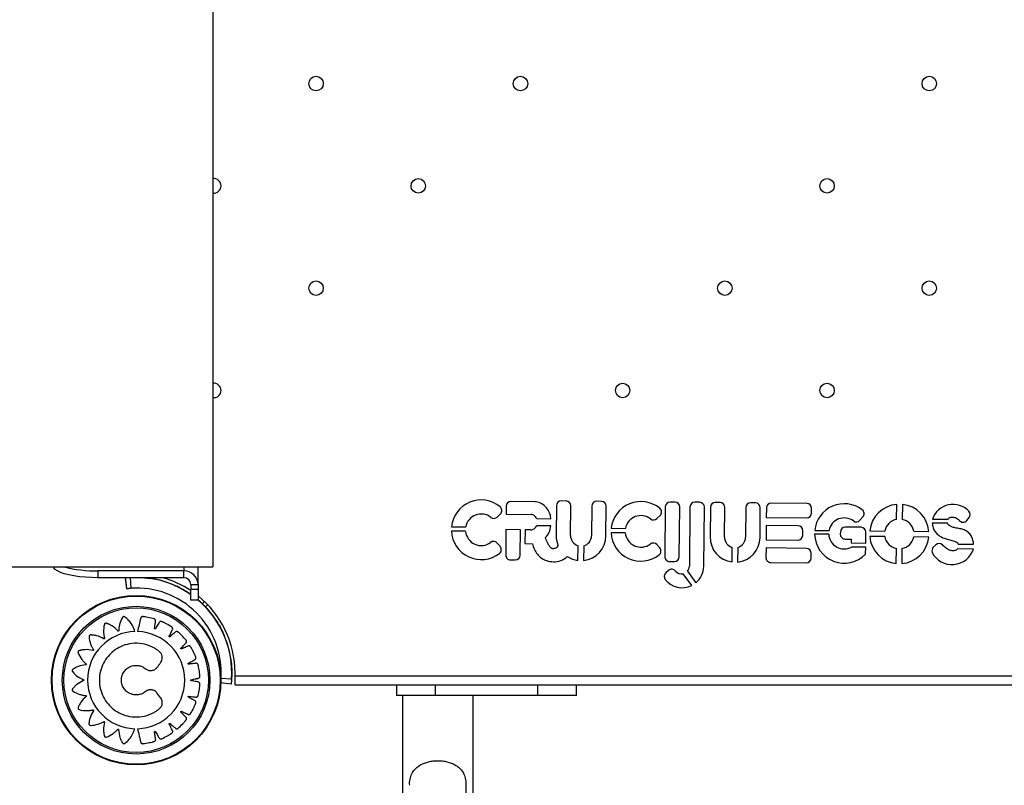
# Model space of a CAD drawing. Units: millimetres. Extents: x 4478 to 10122, y 1374 to 9185.
# Drawn here: x 7743 to 8186, y 4273 to 4617 of the extents above; entities that cross this region are included whole.
import ezdxf

# ---------------------------------------------------------------- set-up
doc = ezdxf.new("R2010")
doc.units = ezdxf.units.MM
doc.header["$LTSCALE"] = 50
doc.linetypes.add('SLD-Continua', pattern=[0])

msp = doc.modelspace()

# ---------------------------------------------------------------- linework, layer by layer
at = {"color": 7, "linetype": 'SLD-Continua', "lineweight": 25}
for p, q in [((7829.89, 5081.39), (7829.89, 4371.39)), ((7988.63, 4400.95), (7986.47, 4400.98)), ((7961.73, 4398.62), (7961.7, 4395.04)), ((7974.81, 4400.65), (7963.91, 4400.76)), ((7984.29, 4398.84), (7984.16, 4385.52)), ((7990.64, 4385.46), (7990.77, 4398.77)), ((8000.25, 4398.68), (8000.12, 4385.36)), ((8004.59, 4400.8), (8002.43, 4400.82)), ((8006.6, 4385.3), (8006.73, 4398.62)), ((8033.27, 4398.36), (8033.06, 4375.98)), ((8037.62, 4400.48), (8035.46, 4400.5)), ((8039.54, 4375.92), (8039.75, 4398.29)), ((8044.36, 4398.25), (8044.1, 4371.66)), ((8048.7, 4400.37), (8046.54, 4400.39)), ((8050.57, 4371.61), (8050.84, 4398.19)), ((8053.55, 4398.13), (8053.42, 4384.81)), ((8057.89, 4400.25), (8055.73, 4400.27)), ((8059.9, 4384.75), (8060.03, 4398.06)), ((8069.51, 4397.97), (8069.38, 4384.65)), ((8073.85, 4400.09), (8071.69, 4400.11)), ((8075.86, 4384.59), (8075.99, 4397.91)), ((8078.74, 4397.91), (8078.69, 4393.59)), ((8096.9, 4399.89), (8080.92, 4400.05)), ((8099.02, 4395.55), (8099.04, 4397.71)), ((8137.3, 4392.68), (8137.37, 4399.44)), ((8139.89, 4399.41), (8139.82, 4392.66)), ((7957.67, 4393.76), (7959.11, 4395.17)), ((7961.7, 4395.04), (7972.9, 4394.93)), ((7975.52, 4393.07), (7981.8, 4393.01)), ((8029.49, 4393.06), (8030.93, 4394.47)), ((8078.69, 4393.59), (8096.84, 4393.41)), ((8120.76, 4392.28), (8122.14, 4393.8)), ((8153.35, 4392.86), (8160.41, 4392.79)), ((8168.84, 4392.24), (8169.89, 4393.52)), ((7937.17, 4389.39), (7943.53, 4389.33)), ((7961.63, 4388.11), (7961.52, 4376.68)), ((7968.11, 4388.04), (7961.63, 4388.11)), ((7968, 4376.62), (7968.11, 4388.04)), ((7970.24, 4388.02), (7970.18, 4381.8)), ((7972.83, 4388), (7970.24, 4388.02)), ((7981.77, 4389.75), (7975.49, 4389.81)), ((8008.99, 4388.69), (8015.35, 4388.63)), ((8078.66, 4389.96), (8078.59, 4383.48)), ((8092.93, 4389.82), (8078.66, 4389.96)), ((8095.05, 4385.48), (8095.07, 4387.64)), ((8100.46, 4387.77), (8106.89, 4387.71)), ((8121.3, 4389.13), (8114.16, 4389.2)), ((8160.14, 4390.94), (8153.33, 4391)), ((7943.44, 4387.33), (7937.11, 4387.39)), ((8015.26, 4386.63), (8008.93, 4386.69)), ((8078.59, 4383.48), (8092.86, 4383.34)), ((8106.77, 4385.99), (8100.39, 4386.05)), ((8111.98, 4387.07), (8111.97, 4386.03)), ((8114.11, 4383.85), (8116.91, 4383.82)), ((8116.91, 4383.82), (8116.9, 4382.11)), ((8123.39, 4382.05), (8123.44, 4386.95)), ((8131.95, 4384.94), (8125.2, 4385.01)), ((8125.22, 4387.53), (8131.98, 4387.46)), ((8151.78, 4384.75), (8145.02, 4384.81)), ((8145.05, 4387.33), (8151.8, 4387.27)), ((7958.98, 4380.59), (7957.64, 4382.07)), ((7970.18, 4381.8), (7973.51, 4381.77)), ((7994.01, 4374.27), (7994.08, 4380.85)), ((7996.59, 4380.83), (7996.53, 4374.25)), ((8030.79, 4379.89), (8029.46, 4381.37)), ((8063.27, 4373.56), (8063.33, 4380.14)), ((8065.85, 4380.12), (8065.79, 4373.54)), ((8078.56, 4379.86), (8078.52, 4375.54)), ((8096.7, 4379.68), (8078.56, 4379.86)), ((8116.9, 4382.11), (8123.39, 4382.05)), ((8123.37, 4380.18), (8117.06, 4380.24)), ((8123.34, 4377.11), (8123.37, 4380.18)), ((8137.11, 4372.86), (8137.18, 4379.62)), ((8139.69, 4379.59), (8139.63, 4372.84)), ((8154.89, 4381.29), (8153.63, 4380.13)), ((8171.87, 4379.36), (8164.63, 4379.43)), ((8165.03, 4381.63), (8171.89, 4381.56)), ((7963.65, 4374.5), (7965.81, 4374.48)), ((8098.82, 4375.34), (8098.84, 4377.5)), ((6948.42, 4371.39), (7829.89, 4371.39)), ((7816.75, 4371.39), (7816.75, 4369.57)), ((7823.15, 4363.39), (7823.15, 4371.39)), ((8035.19, 4373.8), (8037.35, 4373.78)), ((8080.65, 4373.36), (8096.64, 4373.2)), ((7816.75, 4369.57), (7778.15, 4369.57)), ((7778.15, 4369.57), (7778.15, 4366.48)), ((7816.75, 4366.48), (7778.15, 4366.48)), ((7790.39, 4366.33), (7790.46, 4366.34)), ((7790.39, 4366.33), (7790.39, 4366.33)), ((7790.39, 4366.33), (7790.96, 4361.6)), ((7792.63, 4366.54), (7792.95, 4361.79)), ((7799.04, 4366.48), (7801.66, 4366.19)), ((7816.75, 4366.48), (7816.75, 4369.57)), ((8034.76, 4369.74), (8033.53, 4368.68)), ((8045.13, 4362.99), (8041.33, 4368.26)), ((8043.25, 4369.41), (8047.02, 4364.2)), ((7819.95, 4363.39), (7823.15, 4363.39)), ((7819.95, 4363.39), (7819.95, 4361.39)), ((7819.95, 4361.39), (7823.15, 4361.39)), ((7819.95, 4356.39), (7819.95, 4361.39)), ((7823.15, 4363.39), (7823.15, 4361.39)), ((7823.15, 4361.39), (7823.15, 4356.39)), ((7819.07, 4359.56), (7819.95, 4358.97)), ((7819.95, 4358.97), (7819.07, 4359.56)), ((7823.15, 4356.39), (7819.95, 4356.39)), ((7825.08, 4354.79), (7826.1, 4355.8)), ((7825.08, 4354.79), (7826.5, 4353.38)), ((7826.5, 4353.38), (7827.51, 4354.39)), ((7838.25, 4320.92), (7833.5, 4321.24)), ((7839.79, 4322.39), (7839.79, 4323.77)), ((7839.79, 4322.39), (8556.27, 4322.39)), ((7839.79, 4318.39), (7839.79, 4322.39)), ((7838.04, 4318.68), (7833.31, 4319.25)), ((7838.04, 4318.68), (7838.08, 4319.03)), ((7838.04, 4318.68), (7838.04, 4318.68)), ((7839.79, 4318.39), (8556.27, 4318.39)), ((7912.34, 4318.39), (7912.34, 4313.63)), ((7929.84, 4318.39), (7929.84, 4313.63)), ((7975.84, 4318.39), (7975.84, 4313.63)), ((7993.34, 4313.63), (7993.34, 4318.39)), ((7929.84, 4313.63), (7912.34, 4313.63)), ((7915.09, 4313.63), (7915.09, 4243.78)), ((7975.84, 4313.63), (7929.84, 4313.63)), ((7946.84, 4243.78), (7946.84, 4313.63)), ((7993.34, 4313.63), (7975.84, 4313.63)), ((7792.83, 4282.44), (7792.83, 4282.36)), ((7797.83, 4282.36), (7797.83, 4282.44)), ((7943.67, 4243.78), (7943.67, 4273.26))]:
    msp.add_line(p, q, dxfattribs=at)
at = {"color": 7, "linetype": 'SLD-Continua', "lineweight": 25, "flags": 128}
msp.add_lwpolyline([(7778.15, 4366.48), (7775.3, 4366.54), (7772.51, 4366.69), (7769.84, 4366.95), (7767.34, 4367.31), (7765.05, 4367.75), (7763.03, 4368.27), (7761.32, 4368.87), (7759.96, 4369.52), (7758.96, 4370.21), (7758.35, 4370.93), (7758.18, 4371.39)], dxfattribs=at)
at = {"color": 7, "linetype": 'SLD-Continua', "lineweight": 25}
for centre, radius in [((7876.22, 4588.51), 3.25), ((7968.14, 4588.51), 3.25), ((8151.99, 4588.51), 3.25), ((7922.18, 4542.55), 3.25), ((8106.02, 4542.55), 3.25), ((7876.22, 4496.58), 3.25), ((8060.06, 4496.58), 3.25), ((8151.99, 4496.58), 3.25), ((8014.1, 4450.62), 3.25), ((8106.02, 4450.62), 3.25), ((7795.33, 4320.46), 38.1), ((7795.33, 4320.46), 37.81), ((7795.33, 4320.46), 33.19), ((7795.33, 4320.46), 32.49)]:
    msp.add_circle(centre, radius, dxfattribs=at)
for centre, radius, start, end in [((7830.25, 4542.55), 3.25, 0, 96.3577), ((7830.25, 4542.55), 3.25, 263.6423, 0), ((7830.25, 4450.62), 3.25, 0, 96.3577), ((7830.25, 4450.62), 3.25, 263.6423, 0), ((7950.49, 4388.02), 13.39, 50.7064, 174.1208), ((7986.45, 4398.82), 2.16, 89.4388, 179.4388), ((7988.61, 4398.8), 2.16, 359.4388, 89.4388), ((7957.6, 4396.71), 2.16, 314.3078, 50.7064), ((7963.89, 4398.6), 2.16, 89.4388, 179.4388), ((7974.79, 4398.49), 2.16, 78.8014, 89.4388), ((7973.62, 4392.57), 8.2, 3.0643, 78.8014), ((8002.41, 4398.66), 2.16, 89.4388, 179.4388), ((8004.57, 4398.64), 2.16, 359.4388, 89.4388), ((8022.3, 4387.32), 13.39, 50.7064, 174.1208), ((8029.42, 4396.01), 2.16, 314.3078, 50.7064), ((8035.43, 4398.34), 2.16, 89.4388, 179.4388), ((8037.59, 4398.32), 2.16, 359.4388, 89.4388), ((8046.52, 4398.23), 2.16, 89.4388, 179.4388), ((8048.68, 4398.21), 2.16, 359.4388, 89.4388), ((8055.71, 4398.11), 2.16, 89.4388, 179.4388), ((8057.87, 4398.09), 2.16, 359.4388, 89.4388), ((8071.67, 4397.95), 2.16, 89.4388, 179.4388), ((8073.83, 4397.93), 2.16, 359.4388, 89.4388), ((8080.89, 4397.89), 2.16, 89.4388, 179.4388), ((8096.88, 4397.73), 2.16, 359.4388, 89.4388), ((8113.74, 4386.38), 13.35, 52.5137, 174.0225), ((8120.55, 4395.26), 2.16, 317.6696, 52.5137), ((8138.5, 4386.14), 13.35, 94.8551, 174.0225), ((8138.5, 4386.14), 13.35, 4.8551, 84.0225), ((8162.64, 4389.6), 9.84, 43.4623, 160.7214), ((7950.49, 4388.02), 7.08, 52.0931, 169.3415), ((7956.16, 4395.31), 2.16, 232.0931, 314.3078), ((7972.88, 4392.77), 2.16, 49.1309, 89.4388), ((7969.1, 4388.4), 7.94, 36.0089, 49.1309), ((8022.3, 4387.32), 7.08, 52.0931, 169.3415), ((8027.98, 4394.61), 2.16, 232.0931, 314.3078), ((8096.86, 4395.57), 2.16, 269.4388, 359.4388), ((8113.74, 4386.38), 6.98, 53.6032, 169.0385), ((8119.16, 4393.74), 2.16, 233.6032, 317.6696), ((8138.5, 4386.14), 6.66, 100.3523, 168.5252), ((8138.5, 4386.14), 6.66, 10.3523, 78.5252), ((8167.17, 4393.62), 2.16, 218.7899, 320.4618), ((8168.22, 4394.89), 2.16, 320.4618, 43.4623), ((7972.86, 4390.16), 2.16, 269.4388, 309.7466), ((7969.16, 4394.6), 7.94, 309.7466, 322.8687), ((7973.6, 4390.34), 8.2, 314.602, 355.8133), ((8092.91, 4387.66), 2.16, 359.4388, 89.4388), ((8114.14, 4387.04), 2.16, 89.4388, 179.4388), ((8121.28, 4386.97), 2.16, 359.4388, 89.4388), ((7950.49, 4388.02), 13.39, 182.6981, 307.7815), ((7950.49, 4388.02), 7.08, 185.6127, 306.9093), ((7995.38, 4385.41), 11.22, 179.4388, 202.0618), ((7995.38, 4385.41), 4.74, 179.4388, 254.0184), ((7995.38, 4385.41), 11.22, 275.8874, 359.4388), ((7995.38, 4385.41), 4.74, 284.8591, 359.4388), ((8022.3, 4387.32), 13.39, 182.6981, 307.7815), ((8022.3, 4387.32), 7.08, 185.6127, 306.9093), ((8064.64, 4384.7), 11.22, 179.4388, 262.9901), ((8064.64, 4384.7), 4.74, 179.4388, 254.0184), ((8064.64, 4384.7), 11.22, 275.8874, 359.4388), ((8064.64, 4384.7), 4.74, 284.8591, 359.4388), ((8092.89, 4385.5), 2.16, 269.4388, 359.4388), ((8113.74, 4386.38), 13.35, 181.4154, 315.9921), ((8113.74, 4386.38), 6.98, 183.221, 298.3715), ((8114.13, 4386.01), 2.16, 179.4388, 269.4388), ((8138.5, 4386.14), 13.35, 184.8551, 264.0225), ((8138.5, 4386.14), 6.66, 190.3523, 258.5252), ((8138.5, 4386.14), 13.35, 274.8551, 354.0225), ((8138.5, 4386.14), 6.66, 280.3523, 348.5252), ((7956.03, 4380.63), 2.16, 41.8193, 126.9093), ((7957.37, 4379.14), 2.16, 307.7815, 41.8193), ((8027.85, 4379.93), 2.16, 41.8193, 126.9093), ((8029.18, 4378.45), 2.16, 307.7815, 41.8193), ((8096.68, 4377.52), 2.16, 359.4388, 89.4388), ((8156.57, 4378.43), 3.39, 149.9893, 190.6211), ((8162.22, 4382.59), 10.18, 208.0568, 341.495), ((8156.36, 4379.71), 2.16, 43.657, 132.8202), ((7963.68, 4376.66), 2.16, 179.4388, 269.4388), ((7965.84, 4376.64), 2.16, 269.4388, 359.4388), ((7983.37, 4381.84), 8.22, 267.0722, 315.182), ((7995.38, 4385.41), 11.22, 236.5839, 262.9901), ((8035.22, 4375.96), 2.16, 179.4388, 269.4388), ((8037.38, 4375.94), 2.16, 269.4388, 359.4388), ((8080.68, 4375.51), 2.16, 179.4388, 269.4388), ((8096.66, 4375.36), 2.16, 269.4388, 359.4388), ((7777.08, 4425.13), 55.56, 255.2564, 271.1018), ((8036.18, 4368.11), 2.16, 39.187, 130.8926), ((8040.58, 4371.7), 3.52, 319.4885, 359.4388), ((8040.87, 4371.7), 9.7, 309.3044, 359.4388), ((7795.48, 4323.77), 42.86, 55.1923, 85.1537), ((7795.48, 4323.77), 42.86, 55.1923, 81.7084), ((7795.48, 4323.77), 44.31, 56.4807, 74.5682), ((7816.86, 4363.28), 6.29, 1.0153, 90.9806), ((7816.8, 4363.34), 3.15, 1.0153, 90.9806), ((8034.94, 4367.04), 2.16, 130.8926, 218.1549), ((8040.87, 4371.7), 9.7, 218.1549, 296.047), ((8040.58, 4371.7), 3.52, 219.187, 282.28), ((7795.48, 4323.77), 38.1, 356.1846, 93.8154), ((7795.48, 4323.77), 44.31, 0, 51.3587), ((7795.48, 4323.77), 42.86, 33.396, 49.7983), ((7795.48, 4323.77), 42.86, 33.396, 49.7983), ((7795.48, 4323.77), 42.86, 8.2916, 49.7983), ((7795.48, 4323.77), 42.86, 356.1846, 49.7983), ((7795.36, 4320.49), 21.85, 91.5613, 268.3661), ((7795.36, 4320.47), 21.82, 271.5685, 88.4315)]:
    msp.add_arc(centre, radius, start, end, dxfattribs=at)
for points, knots in [([(8160.41, 4392.79), (8160.57, 4393), (8160.89, 4393.41), (8161.79, 4393.74), (8162.77, 4393.77), (8163.81, 4393.49), (8164.73, 4393.04), (8165.23, 4392.53), (8165.49, 4392.27)], [0, 0, 0, 0, 0.13605, 0.261609, 0.480082, 0.633268, 0.811426, 1, 1, 1, 1]), ([(8153.33, 4391), (8153.4, 4390.3), (8153.52, 4388.94), (8154.5, 4387.13), (8155.91, 4385.71), (8157.65, 4384.63), (8159.6, 4383.85), (8161.66, 4383.38), (8163.28, 4382.93), (8164.52, 4382.43), (8164.86, 4381.89), (8165.03, 4381.63)], [0, 0, 0, 0, 0.130149, 0.250817, 0.371552, 0.49699, 0.627567, 0.76046, 0.88594, 0.943141, 1, 1, 1, 1]), ([(8171.89, 4381.56), (8171.84, 4382.19), (8171.73, 4383.5), (8170.87, 4385.37), (8169.51, 4386.95), (8167.76, 4388.1), (8165.69, 4388.54), (8163.8, 4388.83), (8162.16, 4389.29), (8160.88, 4389.87), (8160.38, 4390.59), (8160.14, 4390.94)], [0, 0, 0, 0, 0.114784, 0.239004, 0.367865, 0.491876, 0.613251, 0.751177, 0.842038, 0.924527, 1, 1, 1, 1]), ([(7984.98, 4381.2), (7984.98, 4381.17), (7984.98, 4381.11), (7984.98, 4380.97), (7984.94, 4380.72), (7984.76, 4380.42), (7984.53, 4380.12), (7984.19, 4379.83), (7983.75, 4379.64), (7983.23, 4379.54), (7982.77, 4379.51), (7982.37, 4379.57), (7981.76, 4379.79), (7981.09, 4380.69), (7980.29, 4382.34), (7979.72, 4383.67), (7979.35, 4384.51)], [0, 0, 0, 0, 0.008181, 0.019672, 0.044197, 0.087267, 0.129389, 0.165821, 0.227985, 0.279693, 0.333523, 0.374552, 0.406613, 0.540459, 0.708373, 1, 1, 1, 1]), ([(7973.51, 4381.77), (7973.78, 4380.88), (7974.29, 4379.2), (7975.64, 4377.01), (7977.48, 4375.24), (7979.98, 4373.98), (7981.93, 4373.75), (7982.95, 4373.63)], [0, 0, 0, 0, 0.2064605, 0.3912856, 0.5648935, 0.771793, 1, 1, 1, 1]), ([(8164.63, 4379.43), (8164.45, 4379.24), (8164.12, 4378.86), (8163.42, 4378.63), (8162.36, 4378.52), (8160.91, 4378.85), (8159.31, 4379.87), (8158.39, 4380.75), (8157.92, 4381.2)], [0, 0, 0, 0, 0.099247, 0.19026, 0.277086, 0.508788, 0.748142, 1, 1, 1, 1]), ([(7790.44, 4366.37), (7790.53, 4365.57), (7790.72, 4363.97), (7790.9, 4362.38), (7791, 4361.58)], [0, 0, 0, 0, 0.5, 1, 1, 1, 1]), ([(7791.02, 4361.61), (7791.03, 4361.61), (7791.06, 4361.62), (7791.34, 4361.65), (7791.82, 4361.7), (7792.39, 4361.75), (7792.78, 4361.78), (7792.95, 4361.79)], [0, 0, 0, 0, 0.093539, 0.326709, 0.57627, 0.817384, 1, 1, 1, 1]), ([(7812.22, 4363.23), (7812.22, 4363.24), (7812.19, 4363.25), (7812.91, 4362.94), (7814.19, 4362.35), (7816.01, 4361.42), (7817.73, 4360.43), (7818.76, 4359.76), (7819.07, 4359.56)], [0, 0, 0, 0, 0.111178, 0.290947, 0.477702, 0.681822, 0.904992, 1, 1, 1, 1]), ([(7794.76, 4342.33), (7794.52, 4343.05), (7794.04, 4344.49), (7792.86, 4346.36), (7791.71, 4347.65), (7790.92, 4348.33), (7790.58, 4348.61), (7790.39, 4348.75), (7790.2, 4348.9), (7789.96, 4349.02), (7789.66, 4349.02), (7789.43, 4348.91), (7789.3, 4348.79), (7789.25, 4348.73), (7789.24, 4348.7), (7789.23, 4348.69), (7789.22, 4348.69), (7789.22, 4348.68), (7789.22, 4348.68), (7789.22, 4348.68), (7789.22, 4348.68), (7788.62, 4347.69), (7787.95, 4346.11), (7787.6, 4344.23), (7787.52, 4343.39), (7787.5, 4343.03), (7787.49, 4342.86), (7787.49, 4342.76), (7787.48, 4342.67), (7787.45, 4342.61), (7787.4, 4342.56), (7787.34, 4342.53), (7787.27, 4342.51), (7787.2, 4342.52), (7787.14, 4342.54), (7787.11, 4342.57), (7787.1, 4342.58), (7787.09, 4342.59), (7787.09, 4342.59), (7787.09, 4342.59), (7787.09, 4342.59), (7787.09, 4342.59), (7787.09, 4342.59), (7787.09, 4342.59), (7786.32, 4343.47), (7785.01, 4344.57), (7783.4, 4345.42), (7782.68, 4345.74), (7782.31, 4345.88), (7781.97, 4346.02), (7781.65, 4346.07), (7781.36, 4345.98), (7781.17, 4345.81), (7781.09, 4345.66), (7781.06, 4345.59), (7781.05, 4345.56), (7781.05, 4345.54), (7781.05, 4345.54), (7781.05, 4345.53), (7781.05, 4345.53), (7781.04, 4345.53), (7781.04, 4345.53), (7780.76, 4344.4), (7780.59, 4342.68), (7780.81, 4340.78), (7780.98, 4339.95), (7781.07, 4339.6), (7781.12, 4339.42), (7781.15, 4339.33), (7781.17, 4339.25), (7781.15, 4339.18), (7781.12, 4339.11), (7781.07, 4339.06), (7781.01, 4339.03), (7780.94, 4339.02), (7780.88, 4339.02), (7780.84, 4339.04), (7780.83, 4339.05), (7780.82, 4339.05), (7780.82, 4339.05), (7780.81, 4339.05), (7780.81, 4339.05), (7780.81, 4339.05), (7780.81, 4339.05), (7780.81, 4339.05), (7779.81, 4339.66), (7778.22, 4340.32), (7776.43, 4340.65), (7775.64, 4340.73), (7775.24, 4340.76), (7774.88, 4340.79), (7774.55, 4340.74), (7774.31, 4340.57), (7774.18, 4340.35), (7774.14, 4340.18), (7774.14, 4340.1), (7774.14, 4340.07), (7774.14, 4340.05), (7774.14, 4340.05), (7774.14, 4340.04), (7774.14, 4340.04), (7774.14, 4340.04), (7774.14, 4340.04), (7774.21, 4338.88), (7774.56, 4337.2), (7775.34, 4335.46), (7775.75, 4334.73), (7775.95, 4334.42), (7776.04, 4334.27), (7776.1, 4334.19), (7776.14, 4334.11), (7776.15, 4334.04), (7776.13, 4333.97), (7776.1, 4333.91), (7776.06, 4333.86), (7775.99, 4333.83), (7775.93, 4333.82), (7775.89, 4333.82), (7775.87, 4333.82), (7775.86, 4333.82), (7775.86, 4333.82), (7775.86, 4333.82), (7775.86, 4333.82), (7775.86, 4333.82), (7775.86, 4333.82), (7775.86, 4333.82), (7774.73, 4334.1), (7773.02, 4334.26), (7771.22, 4334.05), (7770.45, 4333.89), (7770.06, 4333.8), (7769.7, 4333.72), (7769.41, 4333.58), (7769.22, 4333.34), (7769.16, 4333.09), (7769.18, 4332.92), (7769.2, 4332.85), (7769.21, 4332.81), (7769.22, 4332.8), (7769.22, 4332.8), (7769.22, 4332.79), (7769.22, 4332.79), (7769.22, 4332.79), (7769.22, 4332.79), (7769.63, 4331.7), (7770.46, 4330.21), (7771.71, 4328.78), (7772.32, 4328.2), (7772.59, 4327.97), (7772.72, 4327.85), (7772.8, 4327.79), (7772.86, 4327.73), (7772.89, 4327.67), (7772.9, 4327.6), (7772.89, 4327.53), (7772.86, 4327.47), (7772.81, 4327.42), (7772.76, 4327.39), (7772.72, 4327.38), (7772.7, 4327.37), (7772.69, 4327.37), (7772.69, 4327.37), (7772.69, 4327.37), (7772.68, 4327.37), (7772.68, 4327.37), (7772.68, 4327.37), (7772.68, 4327.37), (7771.53, 4327.28), (7769.86, 4326.9), (7768.22, 4326.14), (7767.54, 4325.75), (7767.2, 4325.54), (7766.89, 4325.36), (7766.66, 4325.13), (7766.55, 4324.85), (7766.58, 4324.59), (7766.65, 4324.43), (7766.69, 4324.37), (7766.71, 4324.34), (7766.71, 4324.33), (7766.72, 4324.33), (7766.72, 4324.33), (7766.72, 4324.32), (7766.72, 4324.32), (7766.72, 4324.32), (7767.45, 4323.42), (7768.71, 4322.25), (7770.35, 4321.28), (7771.11, 4320.92), (7771.45, 4320.78), (7771.61, 4320.71), (7771.71, 4320.68), (7771.78, 4320.64), (7771.83, 4320.59), (7771.86, 4320.53), (7771.87, 4320.46), (7771.86, 4320.39), (7771.83, 4320.33), (7771.79, 4320.28), (7771.75, 4320.26), (7771.73, 4320.25), (7771.73, 4320.25), (7771.72, 4320.25), (7771.72, 4320.25), (7771.72, 4320.25), (7771.72, 4320.25), (7771.72, 4320.25), (7771.72, 4320.25), (7770.64, 4319.82), (7769.15, 4318.96), (7767.8, 4317.74), (7767.27, 4317.17), (7767, 4316.87), (7766.76, 4316.6), (7766.6, 4316.31), (7766.59, 4316.01), (7766.68, 4315.78), (7766.8, 4315.65), (7766.86, 4315.6), (7766.88, 4315.58), (7766.89, 4315.57), (7766.9, 4315.56), (7766.9, 4315.56), (7766.9, 4315.56), (7766.9, 4315.56), (7766.9, 4315.56), (7767.86, 4314.91), (7769.4, 4314.18), (7771.25, 4313.73), (7772.07, 4313.61), (7772.43, 4313.58), (7772.61, 4313.56), (7772.71, 4313.56), (7772.79, 4313.54), (7772.85, 4313.51), (7772.9, 4313.46), (7772.93, 4313.39), (7772.94, 4313.33), (7772.93, 4313.25), (7772.9, 4313.2), (7772.87, 4313.17), (7772.86, 4313.16), (7772.86, 4313.15), (7772.85, 4313.15), (7772.85, 4313.15), (7772.85, 4313.15), (7772.85, 4313.15), (7772.85, 4313.15), (7772.85, 4313.15), (7771.95, 4312.41), (7770.8, 4311.16), (7769.89, 4309.6), (7769.55, 4308.89), (7769.39, 4308.53), (7769.24, 4308.2), (7769.17, 4307.88), (7769.25, 4307.59), (7769.41, 4307.39), (7769.56, 4307.3), (7769.63, 4307.27), (7769.66, 4307.26), (7769.68, 4307.26), (7769.68, 4307.25), (7769.69, 4307.25), (7769.69, 4307.25), (7769.69, 4307.25), (7769.69, 4307.25), (7770.8, 4306.92), (7772.5, 4306.68), (7774.41, 4306.82), (7775.24, 4306.95), (7775.59, 4307.03), (7775.76, 4307.06), (7775.86, 4307.09), (7775.94, 4307.1), (7776.01, 4307.09), (7776.07, 4307.05), (7776.12, 4307), (7776.15, 4306.94), (7776.16, 4306.87), (7776.15, 4306.81), (7776.14, 4306.77), (7776.13, 4306.75), (7776.12, 4306.75), (7776.12, 4306.74), (7776.12, 4306.74), (7776.12, 4306.74), (7776.12, 4306.74), (7776.12, 4306.74), (7776.12, 4306.74), (7775.47, 4305.77), (7774.74, 4304.23), (7774.32, 4302.46), (7774.2, 4301.68), (7774.16, 4301.28), (7774.11, 4300.92), (7774.14, 4300.6), (7774.3, 4300.34), (7774.52, 4300.2), (7774.68, 4300.16), (7774.76, 4300.15), (7774.79, 4300.15), (7774.81, 4300.15), (7774.81, 4300.15), (7774.82, 4300.15), (7774.82, 4300.15), (7774.82, 4300.15), (7774.82, 4300.15), (7775.98, 4300.16), (7777.66, 4300.43), (7779.44, 4301.12), (7780.19, 4301.49), (7780.51, 4301.67), (7780.66, 4301.75), (7780.74, 4301.8), (7780.82, 4301.84), (7780.89, 4301.84), (7780.96, 4301.83), (7781.02, 4301.8), (7781.06, 4301.75), (7781.1, 4301.68), (7781.11, 4301.62), (7781.1, 4301.58), (7781.1, 4301.56), (7781.1, 4301.56), (7781.1, 4301.55), (7781.1, 4301.55), (7781.1, 4301.55), (7781.1, 4301.55), (7781.1, 4301.55), (7781.1, 4301.55), (7780.78, 4300.43), (7780.57, 4298.74), (7780.73, 4296.94), (7780.86, 4296.16), (7780.94, 4295.77), (7781.01, 4295.42), (7781.14, 4295.12), (7781.37, 4294.93), (7781.62, 4294.86), (7781.79, 4294.87), (7781.86, 4294.89), (7781.9, 4294.9), (7781.91, 4294.9), (7781.92, 4294.9), (7781.92, 4294.9), (7781.92, 4294.91), (7781.92, 4294.91), (7781.92, 4294.91), (7783.02, 4295.28), (7784.55, 4296.07), (7786.02, 4297.28), (7786.62, 4297.87), (7786.87, 4298.14), (7786.99, 4298.27), (7787.05, 4298.34), (7787.11, 4298.4), (7787.18, 4298.43), (7787.25, 4298.43), (7787.31, 4298.42), (7787.37, 4298.39), (7787.42, 4298.34), (7787.45, 4298.28), (7787.46, 4298.24), (7787.46, 4298.22), (7787.46, 4298.21), (7787.46, 4298.21), (7787.46, 4298.21), (7787.46, 4298.21), (7787.46, 4298.21), (7787.46, 4298.21), (7787.46, 4298.21), (7787.49, 4297.04), (7787.79, 4295.36), (7788.48, 4293.67), (7788.83, 4292.97), (7789.02, 4292.62), (7789.19, 4292.3), (7789.41, 4292.05), (7789.69, 4291.94), (7789.94, 4291.95), (7790.1, 4292.01), (7790.17, 4292.05), (7790.19, 4292.06), (7790.21, 4292.07), (7790.21, 4292.08), (7790.21, 4292.08), (7790.22, 4292.08), (7790.22, 4292.08), (7790.22, 4292.08), (7790.94, 4292.61), (7792.28, 4293.84), (7793.86, 4296.08), (7794.44, 4297.8), (7794.73, 4298.65)], [0, 0, 0, 0, 0.015609, 0.031443, 0.045341, 0.051395, 0.052972, 0.054544, 0.056111, 0.058053, 0.059995, 0.062169, 0.063138, 0.063559, 0.063742, 0.063822, 0.063857, 0.063873, 0.06388, 0.063883, 0.063884, 0.063885, 0.088036, 0.098719, 0.103393, 0.10544, 0.106243, 0.107045, 0.107507, 0.10799, 0.108472, 0.108934, 0.109395, 0.109878, 0.110418, 0.110648, 0.110747, 0.11079, 0.110809, 0.110817, 0.11082, 0.110822, 0.110823, 0.110823, 0.110823, 0.134974, 0.145657, 0.148443, 0.151219, 0.153984, 0.155926, 0.157868, 0.160042, 0.161012, 0.161432, 0.161615, 0.161695, 0.161731, 0.161746, 0.161753, 0.161756, 0.161757, 0.161758, 0.186024, 0.196758, 0.201454, 0.203511, 0.204318, 0.205124, 0.205585, 0.206067, 0.20655, 0.207011, 0.207472, 0.207954, 0.208493, 0.208723, 0.208822, 0.208865, 0.208884, 0.208892, 0.208896, 0.208897, 0.208898, 0.208898, 0.208898, 0.233164, 0.243898, 0.246697, 0.249486, 0.252264, 0.254206, 0.256148, 0.258323, 0.259292, 0.259712, 0.259896, 0.259976, 0.260011, 0.260026, 0.260033, 0.260036, 0.260037, 0.260038, 0.284189, 0.294873, 0.299546, 0.301594, 0.302397, 0.303199, 0.30366, 0.304143, 0.304626, 0.305087, 0.305549, 0.306032, 0.306571, 0.306801, 0.3069, 0.306943, 0.306962, 0.30697, 0.306974, 0.306976, 0.306976, 0.306977, 0.306977, 0.331128, 0.341811, 0.344596, 0.347372, 0.350137, 0.352079, 0.354021, 0.356196, 0.357165, 0.357586, 0.357769, 0.357849, 0.357884, 0.3579, 0.357906, 0.357909, 0.357911, 0.357912, 0.381971, 0.392613, 0.397268, 0.399309, 0.400108, 0.400907, 0.401365, 0.401843, 0.402322, 0.402779, 0.403237, 0.403716, 0.40425, 0.404478, 0.404576, 0.404619, 0.404638, 0.404646, 0.404649, 0.404651, 0.404652, 0.404652, 0.404652, 0.428711, 0.439353, 0.442128, 0.444893, 0.447648, 0.44959, 0.451532, 0.453707, 0.454676, 0.455097, 0.45528, 0.45536, 0.455395, 0.45541, 0.455417, 0.45542, 0.455422, 0.455423, 0.479573, 0.490257, 0.49493, 0.496978, 0.497781, 0.498583, 0.499044, 0.499527, 0.50001, 0.500472, 0.500933, 0.501416, 0.501955, 0.502185, 0.502284, 0.502327, 0.502346, 0.502354, 0.502358, 0.50236, 0.50236, 0.502361, 0.502361, 0.526512, 0.537195, 0.53998, 0.542756, 0.545521, 0.547463, 0.549406, 0.55158, 0.552549, 0.55297, 0.553153, 0.553233, 0.553268, 0.553284, 0.553291, 0.553294, 0.553295, 0.553296, 0.577317, 0.587942, 0.59259, 0.594627, 0.595426, 0.596223, 0.596683, 0.597164, 0.597644, 0.598104, 0.598563, 0.599044, 0.599581, 0.59981, 0.599908, 0.599951, 0.59997, 0.599978, 0.599982, 0.599983, 0.599984, 0.599984, 0.599985, 0.624005, 0.634631, 0.637401, 0.640162, 0.642912, 0.644854, 0.646796, 0.648971, 0.64994, 0.650361, 0.650544, 0.650624, 0.650659, 0.650675, 0.650681, 0.650684, 0.650686, 0.650687, 0.674838, 0.685521, 0.690194, 0.692242, 0.693045, 0.693847, 0.694309, 0.694791, 0.695274, 0.695736, 0.696197, 0.69668, 0.697219, 0.69745, 0.697549, 0.697592, 0.69761, 0.697619, 0.697622, 0.697624, 0.697625, 0.697625, 0.697625, 0.721776, 0.732459, 0.735244, 0.73802, 0.740786, 0.742728, 0.74467, 0.746844, 0.747814, 0.748234, 0.748417, 0.748497, 0.748532, 0.748548, 0.748555, 0.748558, 0.748559, 0.74856, 0.772619, 0.783261, 0.787917, 0.789957, 0.790757, 0.791556, 0.792013, 0.792492, 0.79297, 0.793428, 0.793885, 0.794364, 0.794898, 0.795127, 0.795225, 0.795267, 0.795286, 0.795294, 0.795298, 0.795299, 0.7953, 0.7953, 0.795301, 0.819359, 0.830002, 0.832776, 0.835542, 0.838297, 0.840239, 0.842181, 0.844355, 0.845324, 0.845745, 0.845928, 0.846008, 0.846043, 0.846059, 0.846066, 0.846069, 0.84607, 0.846071, 0.870222, 0.880905, 0.885579, 0.887626, 0.888429, 0.889231, 0.889693, 0.890176, 0.890658, 0.89112, 0.891581, 0.892064, 0.892604, 0.892834, 0.892933, 0.892976, 0.892995, 0.893003, 0.893006, 0.893008, 0.893009, 0.893009, 0.893009, 0.91716, 0.927843, 0.930629, 0.933405, 0.93617, 0.938112, 0.940054, 0.942228, 0.943198, 0.943618, 0.943801, 0.943881, 0.943917, 0.943932, 0.943939, 0.943942, 0.943943, 0.943944, 0.962549, 0.981395, 1, 1, 1, 1]), ([(7795.95, 4298.65), (7796.22, 4297.53), (7796.6, 4295.91), (7797.02, 4294.16), (7797.19, 4293.41), (7797.29, 4293.02), (7797.36, 4292.65), (7797.49, 4292.32), (7797.74, 4292.07), (7798.02, 4291.95), (7798.22, 4291.92), (7798.3, 4291.93), (7798.34, 4291.93), (7798.36, 4291.93), (7798.36, 4291.93), (7798.37, 4291.93), (7798.37, 4291.93), (7798.37, 4291.93), (7798.37, 4291.93), (7799.33, 4292.03), (7800.71, 4292.25), (7802.18, 4292.59), (7802.81, 4292.76), (7803.13, 4292.85), (7803.44, 4292.92), (7803.71, 4293.04), (7803.92, 4293.23), (7804.07, 4293.49), (7804.15, 4293.87), (7804, 4294.52), (7803.88, 4295.38), (7803.75, 4296.21), (7803.66, 4296.72), (7803.62, 4296.97), (7803.6, 4297.1), (7803.59, 4297.21), (7803.62, 4297.29), (7803.67, 4297.35), (7803.74, 4297.39), (7803.82, 4297.4), (7803.9, 4297.39), (7803.96, 4297.35), (7804, 4297.32), (7804.01, 4297.3), (7804.01, 4297.29), (7804.02, 4297.29), (7804.02, 4297.29), (7804.02, 4297.29), (7804.02, 4297.29), (7804.02, 4297.29), (7804.02, 4297.29), (7804.4, 4296.66), (7804.87, 4295.87), (7805.44, 4294.95), (7805.63, 4294.59), (7805.82, 4294.35), (7806.01, 4294.2), (7806.3, 4294.09), (7806.55, 4294.09), (7806.71, 4294.13), (7806.78, 4294.15), (7806.81, 4294.16), (7806.82, 4294.17), (7806.83, 4294.17), (7806.83, 4294.17), (7806.83, 4294.17), (7806.83, 4294.17), (7806.83, 4294.17), (7807.72, 4294.56), (7808.96, 4295.18), (7810.26, 4295.94), (7810.8, 4296.29), (7811.08, 4296.47), (7811.35, 4296.63), (7811.57, 4296.83), (7811.72, 4297.08), (7811.78, 4297.36), (7811.74, 4297.75), (7811.4, 4298.32), (7811.03, 4299.11), (7810.65, 4299.85), (7810.42, 4300.32), (7810.31, 4300.54), (7810.24, 4300.66), (7810.2, 4300.77), (7810.21, 4300.85), (7810.24, 4300.92), (7810.29, 4300.98), (7810.36, 4301.02), (7810.45, 4301.03), (7810.52, 4301.01), (7810.56, 4300.99), (7810.58, 4300.98), (7810.58, 4300.97), (7810.59, 4300.97), (7810.59, 4300.97), (7810.59, 4300.97), (7810.59, 4300.97), (7810.59, 4300.97), (7810.59, 4300.97), (7811.14, 4300.48), (7811.83, 4299.87), (7812.65, 4299.16), (7812.94, 4298.88), (7813.19, 4298.7), (7813.42, 4298.62), (7813.72, 4298.6), (7813.97, 4298.68), (7814.11, 4298.76), (7814.17, 4298.8), (7814.19, 4298.82), (7814.2, 4298.83), (7814.21, 4298.84), (7814.21, 4298.84), (7814.21, 4298.84), (7814.21, 4298.84), (7814.21, 4298.84), (7814.94, 4299.47), (7815.94, 4300.44), (7816.94, 4301.56), (7817.36, 4302.05), (7817.57, 4302.31), (7817.78, 4302.54), (7817.94, 4302.8), (7818, 4303.08), (7817.97, 4303.37), (7817.82, 4303.72), (7817.32, 4304.17), (7816.73, 4304.81), (7816.15, 4305.4), (7815.79, 4305.77), (7815.62, 4305.95), (7815.52, 4306.05), (7815.45, 4306.13), (7815.43, 4306.21), (7815.44, 4306.29), (7815.48, 4306.36), (7815.53, 4306.42), (7815.61, 4306.46), (7815.68, 4306.46), (7815.73, 4306.45), (7815.75, 4306.44), (7815.76, 4306.44), (7815.76, 4306.44), (7815.76, 4306.44), (7815.76, 4306.44), (7815.76, 4306.44), (7815.76, 4306.44), (7815.76, 4306.44), (7816.43, 4306.14), (7817.26, 4305.76), (7818.25, 4305.33), (7818.61, 4305.15), (7818.9, 4305.05), (7819.14, 4305.04), (7819.44, 4305.12), (7819.65, 4305.26), (7819.76, 4305.39), (7819.8, 4305.44), (7819.82, 4305.47), (7819.83, 4305.48), (7819.83, 4305.49), (7819.83, 4305.49), (7819.83, 4305.49), (7819.83, 4305.49), (7819.83, 4305.49), (7820.34, 4306.32), (7821.01, 4307.55), (7821.63, 4308.92), (7821.88, 4309.52), (7822, 4309.83), (7822.13, 4310.12), (7822.2, 4310.41), (7822.18, 4310.69), (7822.07, 4310.96), (7821.81, 4311.25), (7821.21, 4311.53), (7820.45, 4311.96), (7819.72, 4312.35), (7819.27, 4312.6), (7819.05, 4312.72), (7818.93, 4312.78), (7818.84, 4312.84), (7818.79, 4312.91), (7818.78, 4312.99), (7818.79, 4313.07), (7818.82, 4313.14), (7818.88, 4313.2), (7818.95, 4313.22), (7819, 4313.23), (7819.02, 4313.23), (7819.03, 4313.23), (7819.03, 4313.23), (7819.04, 4313.23), (7819.04, 4313.23), (7819.04, 4313.23), (7819.04, 4313.23), (7819.04, 4313.23), (7819.76, 4313.14), (7820.67, 4313.03), (7821.74, 4312.92), (7822.14, 4312.85), (7822.44, 4312.85), (7822.68, 4312.91), (7822.94, 4313.07), (7823.1, 4313.27), (7823.17, 4313.42), (7823.19, 4313.49), (7823.2, 4313.52), (7823.2, 4313.54), (7823.2, 4313.54), (7823.2, 4313.54), (7823.2, 4313.54), (7823.2, 4313.55), (7823.2, 4313.55), (7823.44, 4314.49), (7823.7, 4315.86), (7823.88, 4317.36), (7823.95, 4318), (7823.97, 4318.34), (7824, 4318.65), (7823.99, 4318.95), (7823.88, 4319.21), (7823.69, 4319.43), (7823.36, 4319.64), (7822.7, 4319.72), (7821.85, 4319.9), (7821.04, 4320.06), (7820.53, 4320.15), (7820.28, 4320.2), (7820.15, 4320.22), (7820.04, 4320.26), (7819.98, 4320.31), (7819.94, 4320.38), (7819.93, 4320.46), (7819.94, 4320.54), (7819.98, 4320.61), (7820.04, 4320.65), (7820.08, 4320.67), (7820.1, 4320.68), (7820.11, 4320.68), (7820.12, 4320.68), (7820.12, 4320.68), (7820.12, 4320.68), (7820.12, 4320.68), (7820.12, 4320.68), (7820.12, 4320.68), (7820.83, 4320.82), (7821.74, 4320.99), (7822.79, 4321.2), (7823.19, 4321.26), (7823.48, 4321.35), (7823.69, 4321.48), (7823.89, 4321.71), (7823.98, 4321.95), (7824, 4322.11), (7824, 4322.19), (7824, 4322.22), (7824, 4322.23), (7824, 4322.24), (7824, 4322.24), (7824, 4322.24), (7824, 4322.24), (7824, 4322.24), (7823.94, 4323.2), (7823.78, 4324.59), (7823.5, 4326.06), (7823.37, 4326.7), (7823.29, 4327.02), (7823.23, 4327.32), (7823.12, 4327.6), (7822.94, 4327.82), (7822.7, 4327.98), (7822.31, 4328.07), (7821.65, 4327.95), (7820.76, 4327.88), (7819.92, 4327.78), (7819.4, 4327.72), (7819.14, 4327.7), (7819, 4327.68), (7818.89, 4327.68), (7818.82, 4327.71), (7818.76, 4327.76), (7818.72, 4327.83), (7818.71, 4327.91), (7818.73, 4328), (7818.77, 4328.06), (7818.81, 4328.09), (7818.82, 4328.1), (7818.83, 4328.1), (7818.83, 4328.1), (7818.83, 4328.11), (7818.84, 4328.11), (7818.84, 4328.11), (7818.84, 4328.11), (7818.84, 4328.11), (7819.49, 4328.46), (7820.32, 4328.9), (7821.29, 4329.44), (7821.65, 4329.61), (7821.91, 4329.79), (7822.07, 4329.98), (7822.18, 4330.26), (7822.2, 4330.51), (7822.17, 4330.68), (7822.15, 4330.75), (7822.14, 4330.77), (7822.13, 4330.79), (7822.13, 4330.79), (7822.13, 4330.79), (7822.13, 4330.8), (7822.13, 4330.8), (7822.13, 4330.8), (7821.78, 4331.7), (7821.21, 4332.98), (7820.5, 4334.31), (7820.18, 4334.87), (7820, 4335.16), (7819.85, 4335.43), (7819.67, 4335.67), (7819.43, 4335.82), (7819.14, 4335.9), (7818.76, 4335.87), (7818.17, 4335.56), (7817.37, 4335.23), (7816.61, 4334.88), (7816.14, 4334.67), (7815.91, 4334.57), (7815.79, 4334.51), (7815.69, 4334.47), (7815.61, 4334.48), (7815.53, 4334.52), (7815.48, 4334.57), (7815.44, 4334.65), (7815.43, 4334.73), (7815.45, 4334.8), (7815.48, 4334.84), (7815.49, 4334.86), (7815.5, 4334.86), (7815.5, 4334.87), (7815.5, 4334.87), (7815.5, 4334.87), (7815.5, 4334.87), (7815.5, 4334.87), (7815.5, 4334.87), (7816.01, 4335.39), (7816.66, 4336.05), (7817.4, 4336.83), (7817.69, 4337.1), (7817.87, 4337.34), (7817.97, 4337.57), (7818, 4337.87), (7817.94, 4338.12), (7817.86, 4338.27), (7817.82, 4338.33), (7817.8, 4338.35), (7817.79, 4338.36), (7817.79, 4338.37), (7817.78, 4338.37), (7817.78, 4338.37), (7817.78, 4338.37), (7817.78, 4338.37), (7817.18, 4339.12), (7816.26, 4340.17), (7815.18, 4341.21), (7814.71, 4341.65), (7814.46, 4341.88), (7814.23, 4342.09), (7813.99, 4342.26), (7813.71, 4342.33), (7813.42, 4342.32), (7813.06, 4342.18), (7812.59, 4341.7), (7811.91, 4341.14), (7811.29, 4340.59), (7810.9, 4340.25), (7810.71, 4340.08), (7810.61, 4339.99), (7810.52, 4339.92), (7810.44, 4339.91), (7810.36, 4339.92), (7810.29, 4339.96), (7810.24, 4340.02), (7810.21, 4340.09), (7810.21, 4340.16), (7810.22, 4340.21), (7810.23, 4340.23), (7810.23, 4340.24), (7810.23, 4340.24), (7810.23, 4340.24), (7810.23, 4340.24), (7810.23, 4340.24), (7810.23, 4340.24), (7810.23, 4340.24), (7810.56, 4340.9), (7810.98, 4341.72), (7811.45, 4342.69), (7811.65, 4343.05), (7811.76, 4343.33), (7811.78, 4343.58), (7811.72, 4343.87), (7811.58, 4344.09), (7811.46, 4344.21), (7811.41, 4344.25), (7811.38, 4344.27), (7811.37, 4344.28), (7811.36, 4344.28), (7811.36, 4344.28), (7811.36, 4344.28), (7811.36, 4344.28), (7811.36, 4344.28), (7810.56, 4344.82), (7809.37, 4345.54), (7808.03, 4346.22), (7807.44, 4346.5), (7807.14, 4346.63), (7806.86, 4346.77), (7806.57, 4346.85), (7806.29, 4346.84), (7806.01, 4346.74), (7805.71, 4346.5), (7805.41, 4345.9), (7804.93, 4345.17), (7804.5, 4344.45), (7804.24, 4344.01), (7804.1, 4343.79), (7804.04, 4343.67), (7803.97, 4343.59), (7803.9, 4343.55), (7803.82, 4343.53), (7803.74, 4343.55), (7803.67, 4343.59), (7803.62, 4343.65), (7803.59, 4343.72), (7803.59, 4343.77), (7803.59, 4343.79), (7803.59, 4343.8), (7803.6, 4343.8), (7803.6, 4343.8), (7803.6, 4343.8), (7803.6, 4343.8), (7803.6, 4343.8), (7803.6, 4343.8), (7803.71, 4344.53), (7803.86, 4345.44), (7804.02, 4346.51), (7804.1, 4346.9), (7804.12, 4347.21), (7804.07, 4347.45), (7803.92, 4347.71), (7803.73, 4347.88), (7803.58, 4347.96), (7803.51, 4347.98), (7803.48, 4347.99), (7803.47, 4348), (7803.46, 4348), (7803.46, 4348), (7803.46, 4348), (7803.46, 4348), (7803.46, 4348), (7802.53, 4348.27), (7801.17, 4348.6), (7799.68, 4348.84), (7799.03, 4348.93), (7798.7, 4348.97), (7798.38, 4349.02), (7798.04, 4349.01), (7797.72, 4348.86), (7797.51, 4348.63), (7797.42, 4348.45), (7797.4, 4348.37), (7797.39, 4348.33), (7797.38, 4348.32), (7797.38, 4348.31), (7797.38, 4348.31), (7797.38, 4348.31), (7797.38, 4348.31), (7797.38, 4348.31), (7796.9, 4346.3), (7796.43, 4344.29), (7795.95, 4342.28)], [0, 0, 0, 0, 0.022508, 0.032412, 0.035005, 0.037599, 0.040193, 0.042259, 0.044467, 0.046929, 0.047966, 0.048407, 0.048597, 0.04868, 0.048717, 0.048733, 0.04874, 0.048743, 0.048744, 0.048745, 0.067625, 0.075937, 0.078113, 0.080288, 0.082462, 0.0842, 0.086055, 0.087943, 0.089773, 0.093521, 0.10066, 0.106941, 0.109705, 0.110791, 0.111877, 0.112371, 0.112897, 0.113422, 0.113916, 0.114411, 0.114936, 0.115522, 0.11577, 0.115876, 0.115921, 0.115941, 0.11595, 0.115954, 0.115956, 0.115956, 0.115957, 0.115957, 0.130225, 0.133962, 0.137075, 0.138089, 0.139914, 0.141797, 0.14386, 0.144728, 0.145098, 0.145258, 0.145328, 0.145359, 0.145373, 0.145379, 0.145381, 0.145382, 0.145383, 0.164183, 0.17246, 0.174627, 0.176793, 0.178958, 0.180695, 0.182548, 0.184435, 0.186264, 0.190017, 0.197147, 0.20342, 0.206181, 0.207265, 0.20835, 0.208844, 0.20937, 0.209895, 0.21039, 0.210884, 0.211409, 0.211995, 0.212243, 0.212349, 0.212394, 0.212414, 0.212423, 0.212427, 0.212429, 0.212429, 0.21243, 0.21243, 0.226698, 0.230435, 0.233547, 0.234561, 0.236386, 0.238269, 0.240333, 0.2412, 0.24157, 0.241731, 0.241801, 0.241832, 0.241845, 0.241851, 0.241854, 0.241855, 0.241856, 0.26065, 0.268924, 0.27109, 0.273256, 0.27542, 0.277158, 0.279012, 0.2809, 0.28273, 0.286466, 0.293565, 0.299812, 0.302561, 0.303641, 0.304721, 0.305216, 0.305743, 0.306269, 0.306765, 0.30726, 0.307786, 0.308374, 0.308622, 0.308728, 0.308773, 0.308793, 0.308802, 0.308806, 0.308808, 0.308809, 0.308809, 0.308809, 0.323008, 0.326726, 0.329787, 0.330804, 0.332634, 0.334523, 0.336591, 0.337461, 0.337832, 0.337993, 0.338063, 0.338094, 0.338107, 0.338113, 0.338116, 0.338117, 0.338118, 0.356998, 0.36531, 0.367486, 0.369661, 0.371835, 0.373573, 0.375428, 0.377316, 0.379146, 0.38288, 0.38998, 0.396227, 0.398976, 0.400056, 0.401136, 0.401631, 0.402158, 0.402684, 0.403179, 0.403675, 0.404201, 0.404789, 0.405037, 0.405143, 0.405188, 0.405208, 0.405217, 0.405221, 0.405223, 0.405223, 0.405224, 0.405224, 0.419423, 0.423141, 0.426202, 0.427219, 0.429049, 0.430938, 0.433006, 0.433876, 0.434247, 0.434407, 0.434478, 0.434509, 0.434522, 0.434528, 0.434531, 0.434532, 0.434533, 0.453413, 0.461725, 0.463901, 0.466076, 0.46825, 0.469988, 0.471843, 0.473731, 0.475561, 0.479295, 0.486395, 0.492642, 0.495391, 0.496471, 0.497551, 0.498046, 0.498572, 0.499099, 0.499594, 0.50009, 0.500616, 0.501203, 0.501452, 0.501557, 0.501603, 0.501623, 0.501632, 0.501636, 0.501638, 0.501638, 0.501639, 0.501639, 0.515837, 0.519556, 0.522618, 0.523635, 0.525465, 0.527353, 0.529422, 0.530291, 0.530662, 0.530823, 0.530893, 0.530924, 0.530937, 0.530943, 0.530946, 0.530947, 0.530948, 0.549742, 0.558017, 0.560182, 0.562348, 0.564512, 0.566246, 0.568096, 0.569979, 0.571804, 0.57563, 0.582889, 0.589277, 0.592088, 0.593192, 0.594297, 0.594791, 0.595316, 0.595841, 0.596336, 0.59683, 0.597355, 0.597941, 0.598189, 0.598294, 0.59834, 0.59836, 0.598369, 0.598373, 0.598374, 0.598375, 0.598375, 0.598376, 0.612903, 0.616708, 0.619834, 0.620851, 0.622681, 0.62457, 0.626638, 0.627508, 0.627879, 0.628039, 0.62811, 0.62814, 0.628154, 0.62816, 0.628162, 0.628164, 0.628165, 0.647044, 0.655357, 0.657533, 0.659708, 0.661882, 0.66362, 0.665474, 0.667363, 0.669193, 0.672927, 0.680026, 0.686274, 0.689023, 0.690103, 0.691182, 0.691678, 0.692204, 0.692731, 0.693226, 0.693722, 0.694248, 0.694835, 0.695083, 0.695189, 0.695235, 0.695255, 0.695264, 0.695268, 0.695269, 0.69527, 0.69527, 0.695271, 0.709469, 0.713188, 0.71625, 0.717267, 0.719097, 0.720985, 0.723054, 0.723923, 0.724294, 0.724455, 0.724525, 0.724556, 0.724569, 0.724575, 0.724578, 0.724579, 0.72458, 0.743374, 0.751648, 0.753814, 0.755979, 0.758144, 0.759878, 0.761728, 0.763611, 0.765436, 0.769217, 0.776351, 0.782629, 0.785391, 0.786477, 0.787562, 0.788056, 0.788582, 0.789107, 0.789601, 0.790096, 0.790621, 0.791207, 0.791455, 0.791561, 0.791606, 0.791626, 0.791635, 0.791639, 0.791641, 0.791641, 0.791642, 0.791642, 0.8059, 0.809635, 0.812717, 0.813734, 0.815562, 0.817449, 0.819517, 0.820386, 0.820756, 0.820917, 0.820987, 0.821018, 0.821032, 0.821038, 0.82104, 0.821041, 0.821042, 0.839842, 0.848119, 0.850286, 0.852452, 0.854616, 0.856351, 0.858201, 0.860084, 0.861908, 0.865691, 0.872824, 0.879102, 0.881865, 0.88295, 0.884035, 0.884529, 0.885055, 0.88558, 0.886075, 0.886569, 0.887094, 0.887681, 0.887928, 0.888034, 0.88808, 0.8881, 0.888108, 0.888112, 0.888114, 0.888115, 0.888115, 0.888115, 0.902392, 0.906131, 0.909207, 0.910224, 0.912054, 0.913943, 0.916011, 0.916881, 0.917252, 0.917412, 0.917483, 0.917513, 0.917527, 0.917533, 0.917536, 0.917537, 0.917538, 0.936418, 0.94473, 0.946906, 0.949081, 0.951255, 0.953321, 0.955529, 0.957991, 0.959028, 0.959469, 0.959659, 0.959742, 0.959779, 0.959795, 0.959802, 0.959805, 0.959806, 0.959807, 1, 1, 1, 1]), ([(7831.27, 4347.37), (7831.79, 4346.54), (7832.8, 4344.94), (7833.95, 4342.71), (7834.67, 4341.16), (7834.98, 4340.42), (7834.95, 4340.5), (7834.94, 4340.52)], [0, 0, 0, 0, 0.2502301, 0.4866404, 0.7175181, 0.9248328, 1, 1, 1, 1]), ([(7832.4, 4345.52), (7832.22, 4345.83), (7831.88, 4346.44), (7831.47, 4347.06), (7831.27, 4347.37)], [0, 0, 0, 0, 0.498767, 1, 1, 1, 1]), ([(7804.68, 4326.11), (7804.81, 4326.27), (7805.06, 4326.58), (7805.43, 4327.05), (7805.79, 4327.53), (7806.13, 4328.03), (7806.57, 4328.65), (7806.99, 4329.52), (7807.13, 4330.67), (7806.89, 4331.88), (7806.39, 4332.74), (7805.82, 4333.32), (7805.11, 4333.86), (7804.07, 4334.58), (7802.7, 4335.34), (7800.38, 4336.35), (7796.9, 4337.16), (7792.54, 4336.97), (7788.58, 4335.75), (7785.29, 4333.79), (7782.59, 4331.22), (7780.5, 4328.1), (7779.12, 4324.45), (7778.63, 4320.47), (7779.12, 4316.48), (7780.5, 4312.83), (7782.59, 4309.71), (7785.29, 4307.15), (7788.58, 4305.19), (7792.54, 4303.97), (7796.9, 4303.78), (7800.38, 4304.59), (7802.7, 4305.6), (7804.07, 4306.36), (7805.11, 4307.08), (7805.82, 4307.62), (7806.39, 4308.2), (7806.86, 4309), (7807.1, 4310.08), (7807.06, 4311.03), (7806.84, 4311.72), (7806.64, 4312.12), (7806.55, 4312.29), (7806.5, 4312.36), (7806.49, 4312.39), (7806.48, 4312.4), (7806.47, 4312.41), (7806.47, 4312.41), (7806.47, 4312.41), (7805.92, 4313.25), (7805.3, 4314.04), (7804.68, 4314.83)], [0, 0, 0, 0, 0.006611, 0.013225, 0.019839, 0.026452, 0.033064, 0.044976, 0.057726, 0.070728, 0.084827, 0.089839, 0.097528, 0.114213, 0.131409, 0.149061, 0.197685, 0.247421, 0.291124, 0.333075, 0.372502, 0.41303, 0.455873, 0.499975, 0.544077, 0.58692, 0.627448, 0.666875, 0.708827, 0.752529, 0.802265, 0.850889, 0.868541, 0.885737, 0.902422, 0.910111, 0.915123, 0.929222, 0.940158, 0.950988, 0.960141, 0.964004, 0.965665, 0.966388, 0.966705, 0.966844, 0.966905, 0.966932, 0.966944, 0.966953, 1, 1, 1, 1]), ([(7804.68, 4314.83), (7804.38, 4315.12), (7803.76, 4315.73), (7802.47, 4316.18), (7801.11, 4316.15), (7799.92, 4315.67), (7798.93, 4314.8), (7797.63, 4314.17), (7795.79, 4313.74), (7793.58, 4313.92), (7791.49, 4314.92), (7789.95, 4316.45), (7788.96, 4318.31), (7788.6, 4320.47), (7788.96, 4322.63), (7789.95, 4324.49), (7791.49, 4326.01), (7793.58, 4327.02), (7795.79, 4327.2), (7797.63, 4326.76), (7798.93, 4326.14), (7799.92, 4325.27), (7801.11, 4324.78), (7802.47, 4324.76), (7803.76, 4325.2), (7804.38, 4325.82), (7804.68, 4326.11)], [0, 0, 0, 0, 0.030279, 0.063, 0.096132, 0.127492, 0.154326, 0.191717, 0.231032, 0.291019, 0.348876, 0.396611, 0.446941, 0.5, 0.553059, 0.603389, 0.651124, 0.708981, 0.768968, 0.808283, 0.845674, 0.872508, 0.903868, 0.937, 0.969721, 1, 1, 1, 1]), ([(7837.9, 4329.96), (7837.99, 4329.25), (7838.18, 4327.81), (7838.31, 4325.72), (7838.36, 4323.77), (7838.32, 4322.15), (7838.27, 4321.29), (7838.25, 4320.92)], [0, 0, 0, 0, 0.210029, 0.426402, 0.629548, 0.839958, 1, 1, 1, 1]), ([(7838.25, 4320.92), (7838.23, 4320.65), (7838.19, 4320.12), (7838.12, 4319.4), (7838.07, 4318.9), (7838.04, 4318.7), (7838.04, 4318.68), (7838.04, 4318.68)], [0, 0, 0, 0, 0.241493, 0.482654, 0.717994, 0.925749, 1, 1, 1, 1]), ([(7838.21, 4320.45), (7838.22, 4320.48), (7838.23, 4320.61), (7838.24, 4320.79), (7838.25, 4320.92)], [0, 0, 0, 0, 0.299311, 1, 1, 1, 1]), ([(7918.34, 4273.23), (7918.32, 4273.66), (7918.25, 4275.02), (7918.75, 4277.27), (7919.75, 4279.34), (7921.04, 4280.85), (7922.88, 4282.34), (7925.21, 4283.42), (7927.86, 4284.06), (7929.97, 4284.3), (7932.1, 4284.29), (7934.79, 4283.96), (7937.34, 4283.19), (7939.51, 4281.97), (7941.27, 4280.55), (7942.72, 4278.53), (7943.57, 4275.85), (7943.62, 4274.07), (7943.64, 4273.26)], [0, 0, 0, 0, 0.031607, 0.100968, 0.170178, 0.21915, 0.269519, 0.370144, 0.423014, 0.477584, 0.527788, 0.579506, 0.67928, 0.730809, 0.783737, 0.869984, 0.940006, 1, 1, 1, 1])]:
    msp.add_open_spline(points, degree=3, knots=knots, dxfattribs=at)

doc.saveas('drawing.dxf')
